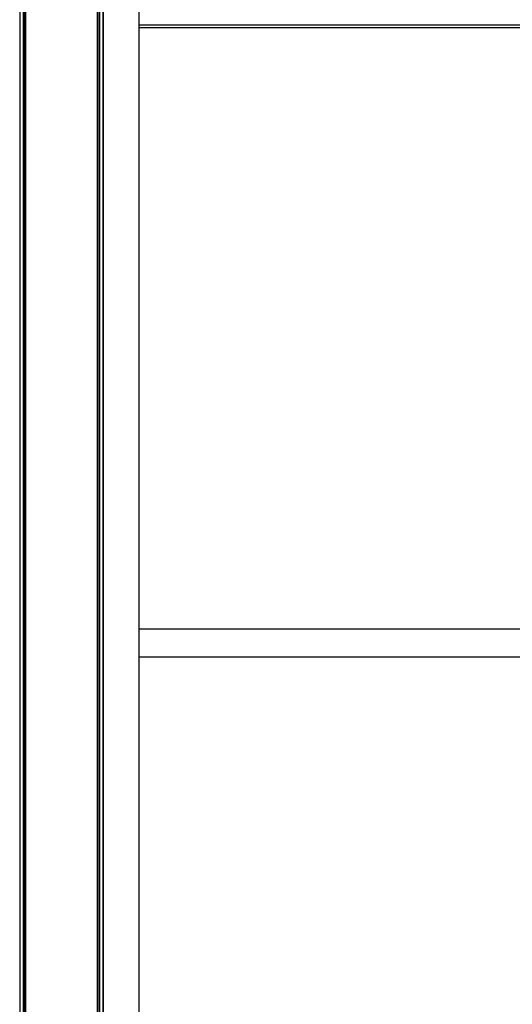
# Model space of a CAD drawing. Units: millimetres. Extents: x 875 to 8564, y 24 to 12231.
# Drawn here: x 6118 to 6400, y 9002 to 9567 of the extents above; entities that cross this region are included whole.
import ezdxf

# ---------------------------------------------------------------- set-up
doc = ezdxf.new("R2010")
doc.units = ezdxf.units.MM
doc.header["$LTSCALE"] = 50

msp = doc.modelspace()

# ---------------------------------------------------------------- linework, layer by layer
at = {"color": 7, "linetype": 'Continuous', "lineweight": 25}
for p, q in [((6118.04, 11475.13), (6118.04, 8447.13)), ((6118.19, 11475.13), (6118.19, 8447.13)), ((6121.21, 11475.13), (6121.21, 8447.13)), ((6121.31, 11475.13), (6121.31, 8447.13)), ((6162.5, 11475.13), (6162.5, 8447.13)), ((6162.61, 11475.13), (6162.61, 8447.13)), ((6165.63, 11475.13), (6165.63, 8447.13)), ((6165.77, 11475.13), (6165.77, 8447.13)), ((6186.37, 11475.13), (6186.37, 8447.13)), ((6186.37, 9563.63), (6565.95, 9563.63)), ((6186.37, 9562.13), (6518.87, 9562.13)), ((6455.92, 9217.13), (6186.37, 9217.13)), ((6186.37, 9201.13), (6455.92, 9201.13))]:
    msp.add_line(p, q, dxfattribs=at)
at = {"color": 8, "linetype": 'Continuous', "lineweight": 25}
for p, q in [((6120.08, 11475.13), (6120.08, 8447.13)), ((6120.31, 11475.13), (6120.31, 8447.13)), ((6163.5, 11475.13), (6163.5, 8447.13)), ((6163.73, 11475.13), (6163.73, 8447.13))]:
    msp.add_line(p, q, dxfattribs=at)

doc.saveas('drawing.dxf')
